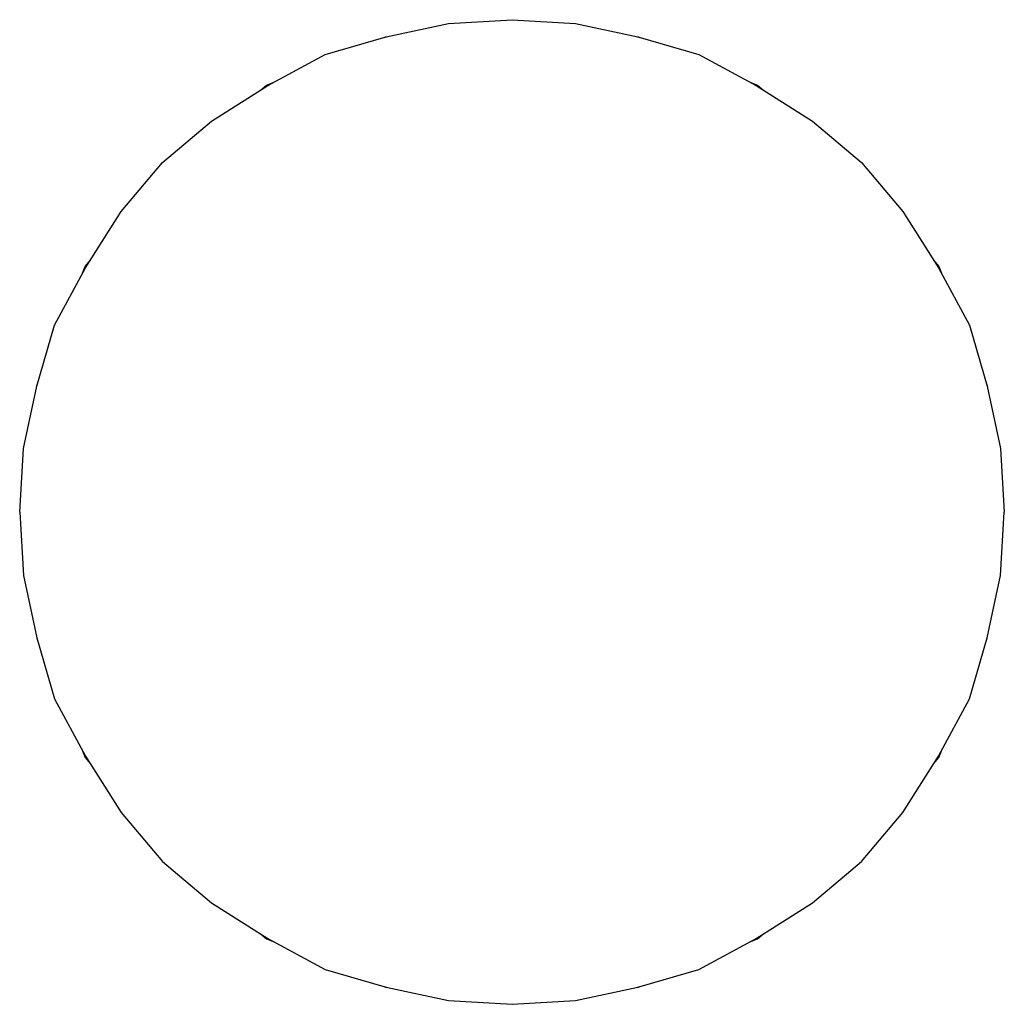
# Model space of a CAD drawing. Extents: x 0 to 63, y 0 to 63.
import ezdxf

# ---------------------------------------------------------------- set-up
doc = ezdxf.new("R2010")
doc.units = 0
doc.header["$MEASUREMENT"] = 0

msp = doc.modelspace()

# ---------------------------------------------------------------- linework, layer by layer
for p, q in [((27.436, 62.766), (31.5, 63)), ((31.5, 63), (35.565, 62.766)), ((23.449, 61.906), (27.436, 62.766)), ((35.565, 62.766), (39.551, 61.906)), ((19.555, 60.781), (23.449, 61.906)), ((23.329, 61.871), (23.4, 61.9)), ((23.4, 61.9), (23.461, 61.908)), ((23.4, 61.9), (23.461, 61.908)), ((39.539, 61.908), (39.6, 61.9)), ((39.551, 61.906), (43.445, 60.781)), ((39.6, 61.9), (39.671, 61.871)), ((15.867, 58.779), (19.555, 60.781)), ((43.445, 60.781), (47.133, 58.779)), ((12.272, 56.512), (15.867, 58.779)), ((15.39, 58.479), (15.8, 58.8)), ((15.8, 58.8), (16.225, 58.973)), ((46.775, 58.973), (47.2, 58.8)), ((46.775, 58.973), (47.2, 58.8)), ((47.133, 58.779), (50.728, 56.512)), ((47.2, 58.8), (47.61, 58.479)), ((9.145, 53.855), (12.272, 56.512)), ((50.728, 56.512), (53.855, 53.855)), ((6.488, 50.728), (9.145, 53.855)), ((53.855, 53.855), (56.512, 50.728)), ((4.221, 47.133), (6.488, 50.728)), ((56.512, 50.728), (58.779, 47.133)), ((4.2, 47.2), (4.522, 47.61)), ((58.479, 47.61), (58.8, 47.2)), ((2.219, 43.445), (4.221, 47.133)), ((4.027, 46.775), (4.2, 47.2)), ((58.779, 47.133), (60.781, 43.445)), ((58.8, 47.2), (58.973, 46.775)), ((58.8, 47.2), (58.973, 46.775)), ((1.094, 39.551), (2.219, 43.445)), ((60.781, 43.445), (61.906, 39.551)), ((0.234, 35.565), (1.094, 39.551)), ((0.234, 35.565), (1.094, 39.551)), ((1.092, 39.539), (1.1, 39.6)), ((1.1, 39.6), (1.129, 39.671)), ((61.871, 39.671), (61.9, 39.6)), ((61.9, 39.6), (61.908, 39.539)), ((61.906, 39.551), (62.766, 35.565)), ((0, 31.5), (0.234, 35.565)), ((62.766, 35.565), (63, 31.5)), ((0, 31.5), (0.234, 27.436)), ((62.766, 27.436), (63, 31.5)), ((0.234, 27.436), (1.094, 23.449)), ((0.234, 27.436), (1.094, 23.449)), ((61.906, 23.449), (62.766, 27.436)), ((1.092, 23.461), (1.1, 23.4)), ((1.092, 23.461), (1.1, 23.4)), ((1.094, 23.449), (2.219, 19.555)), ((1.1, 23.4), (1.129, 23.329)), ((1.1, 23.4), (1.129, 23.329)), ((1.1, 23.4), (1.129, 23.329)), ((60.781, 19.555), (61.906, 23.449)), ((61.871, 23.329), (61.9, 23.4)), ((61.871, 23.329), (61.9, 23.4)), ((61.871, 23.329), (61.9, 23.4)), ((61.9, 23.4), (61.908, 23.461)), ((61.9, 23.4), (61.908, 23.461)), ((61.9, 23.4), (61.908, 23.461)), ((2.219, 19.555), (4.221, 15.867)), ((58.779, 15.867), (60.781, 19.555)), ((4.027, 16.225), (4.2, 15.8)), ((4.027, 16.225), (4.2, 15.8)), ((4.027, 16.225), (4.2, 15.8)), ((4.2, 15.8), (4.522, 15.39)), ((4.2, 15.8), (4.522, 15.39)), ((4.221, 15.867), (6.488, 12.272)), ((56.512, 12.272), (58.779, 15.867)), ((58.479, 15.39), (58.8, 15.8)), ((58.8, 15.8), (58.973, 16.225)), ((58.8, 15.8), (58.973, 16.225)), ((6.488, 12.272), (9.145, 9.145)), ((53.855, 9.145), (56.512, 12.272)), ((9.145, 9.145), (12.272, 6.488)), ((50.728, 6.488), (53.855, 9.145)), ((12.272, 6.488), (15.867, 4.221)), ((47.133, 4.221), (50.728, 6.488)), ((15.39, 4.522), (15.8, 4.2)), ((15.39, 4.522), (15.8, 4.2)), ((15.39, 4.522), (15.8, 4.2)), ((47.2, 4.2), (47.61, 4.522)), ((47.2, 4.2), (47.61, 4.522)), ((15.8, 4.2), (16.225, 4.027)), ((15.8, 4.2), (16.225, 4.027)), ((15.8, 4.2), (16.225, 4.027)), ((15.867, 4.221), (19.555, 2.219)), ((43.445, 2.219), (47.133, 4.221)), ((46.775, 4.027), (47.2, 4.2)), ((46.775, 4.027), (47.2, 4.2)), ((46.775, 4.027), (47.2, 4.2)), ((19.555, 2.219), (23.449, 1.094)), ((19.555, 2.219), (23.449, 1.094)), ((39.551, 1.094), (43.445, 2.219)), ((39.551, 1.094), (43.445, 2.219)), ((23.329, 1.129), (23.4, 1.1)), ((23.329, 1.129), (23.4, 1.1)), ((23.329, 1.129), (23.4, 1.1)), ((23.329, 1.129), (23.4, 1.1)), ((23.329, 1.129), (23.4, 1.1)), ((23.4, 1.1), (23.461, 1.092)), ((23.4, 1.1), (23.461, 1.092)), ((23.4, 1.1), (23.461, 1.092)), ((23.4, 1.1), (23.461, 1.092)), ((23.4, 1.1), (23.461, 1.092)), ((23.4, 1.1), (23.461, 1.092)), ((23.449, 1.094), (27.436, 0.234)), ((23.449, 1.094), (27.436, 0.234)), ((23.449, 1.094), (27.436, 0.234)), ((35.565, 0.234), (39.551, 1.094)), ((35.565, 0.234), (39.551, 1.094)), ((35.565, 0.234), (39.551, 1.094)), ((39.539, 1.092), (39.6, 1.1)), ((39.539, 1.092), (39.6, 1.1)), ((39.539, 1.092), (39.6, 1.1)), ((39.539, 1.092), (39.6, 1.1)), ((39.539, 1.092), (39.6, 1.1)), ((39.539, 1.092), (39.6, 1.1)), ((39.6, 1.1), (39.671, 1.129)), ((39.6, 1.1), (39.671, 1.129)), ((39.6, 1.1), (39.671, 1.129)), ((39.6, 1.1), (39.671, 1.129)), ((39.6, 1.1), (39.671, 1.129)), ((27.436, 0.234), (31.5, 0)), ((27.436, 0.234), (31.5, 0)), ((27.436, 0.234), (31.5, 0)), ((27.436, 0.234), (31.5, 0)), ((31.5, 0), (35.565, 0.234)), ((31.5, 0), (35.565, 0.234)), ((31.5, 0), (35.565, 0.234)), ((31.5, 0), (35.565, 0.234))]:
    msp.add_line(p, q)

doc.saveas('drawing.dxf')
